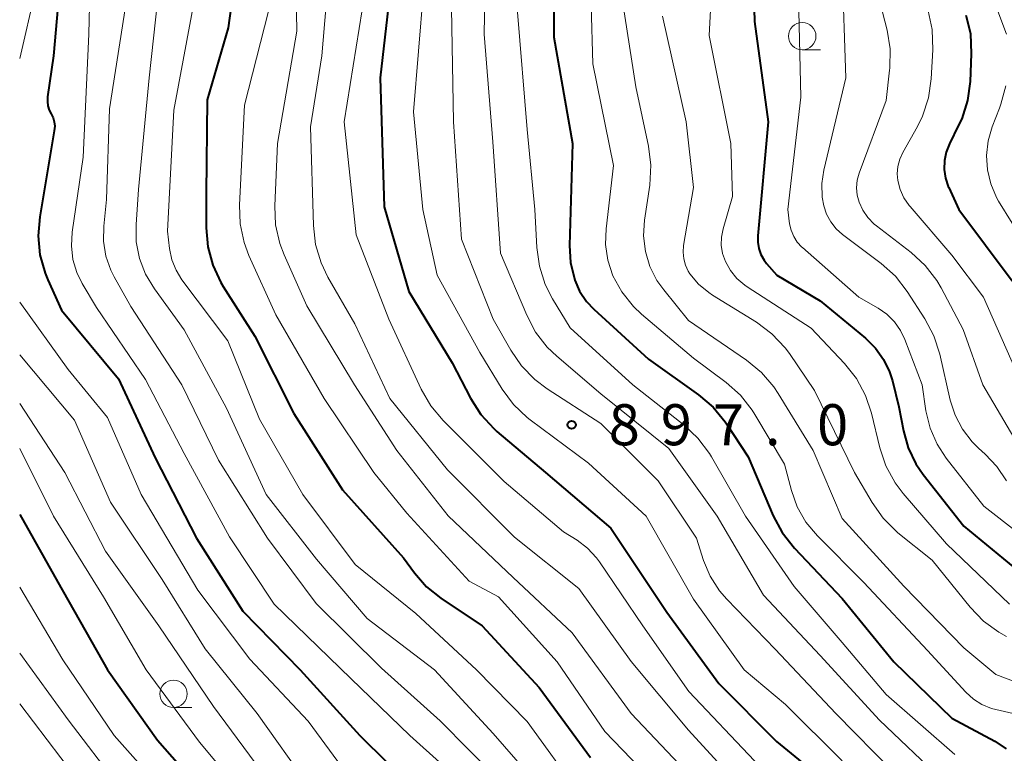
# Model space of a CAD drawing. Units: metres. Extents: x -62000 to -60000, y 19500 to 21000.
# Drawn here: x -62000 to -61910, y 19627 to 19694 of the extents above; entities that cross this region are included whole.
import ezdxf

# ---------------------------------------------------------------- set-up
doc = ezdxf.new("R2010")
doc.units = ezdxf.units.M
for name, color, linetype, lineweight in [('633100_広葉樹林', 7, 'Continuous', 13), ('710100_等高線(計曲線)', 7, 'Continuous', 40), ('710200_等高線(主曲線)', 7, 'Continuous', 13), ('731200_図化機測定による標高点', 7, 'Continuous', 40)]:
    doc.layers.add(name, color=color, linetype=linetype, lineweight=lineweight)
doc.styles.add('Style-WORKING', font='MS Gothic.ttf')

msp = doc.modelspace()

# ---------------------------------------------------------------- linework, layer by layer
at = {"layer": '633100_広葉樹林', "linetype": 'Continuous', "lineweight": 13}
for p, q in [((-61928.64, 19691.55), (-61926.973, 19691.55)), ((-61985.98, 19631.55), (-61984.313, 19631.55))]:
    msp.add_line(p, q, dxfattribs=at)
for centre in [(-61928.64, 19692.8), (-61985.98, 19632.8)]:
    msp.add_circle(centre, 1.25, dxfattribs=at)
at = {"layer": '710100_等高線(計曲線)', "linetype": 'Continuous', "lineweight": 40, "flags": 128}
for points, elevation in [([(-61951.35, 19703), (-61951.28, 19692.72), (-61949.58, 19683), (-61949.86, 19673.72), (-61949.77, 19672.15), (-61949.39, 19670.54)], 890), ([(-61933.23, 19703), (-61933, 19694.15), (-61931.74, 19685), (-61932.7, 19674.6), (-61932.7, 19674.01), (-61932.61, 19673.44), (-61932.41, 19672.88), (-61932.12, 19672.38), (-61931.89, 19672.08), (-61930.95, 19671), (-61927, 19668.65), (-61922.87, 19665.25), (-61921.96, 19664.35), (-61921.22, 19663.32), (-61920.67, 19662.17), (-61920.42, 19661.35), (-61919.84, 19659), (-61919.42, 19656.79), (-61918.98, 19655.24), (-61918.28, 19653.79), (-61917.61, 19652.81), (-61913.91, 19648.09), (-61907.72, 19643)], 880), ([(-61995.95, 19702.05), (-61996.91, 19691), (-61997.45, 19687.26), (-61997.47, 19686.85), (-61997.42, 19686.44), (-61997.3, 19686.05), (-61997.14, 19685.72), (-61996.96, 19685.36), (-61996.85, 19684.98), (-61996.81, 19684.59), (-61996.85, 19684.18), (-61998.17, 19676.31), (-61998.31, 19674.58), (-61998.15, 19672.85), (-61997.69, 19671.18), (-61997.43, 19670.57), (-61996.19, 19667.81), (-61991, 19661.54), (-61987.65, 19654.35), (-61983.88, 19647), (-61979.64, 19640.36), (-61974.43, 19635), (-61968.98, 19629.02), (-61963.96, 19624.04)], 920), ([(-61965.84, 19700.16), (-61967.13, 19689), (-61966.77, 19677.23), (-61964.5, 19669.5), (-61960.55, 19663), (-61958.88, 19659.77), (-61957.95, 19658.3), (-61956.77, 19657.01), (-61956.48, 19656.75), (-61952.06, 19653), (-61946.09, 19647.91), (-61941, 19640.26), (-61936.24, 19633.76), (-61931, 19628.45), (-61926.32, 19624.64)], 900), ([(-61980.45, 19697.55), (-61981, 19693.56), (-61982.9, 19687), (-61983, 19678.48), (-61983, 19675.32), (-61982.85, 19673.58), (-61982.4, 19671.9), (-61981.66, 19670.32), (-61981.45, 19669.97), (-61978.57, 19665.43), (-61975, 19658.38), (-61970.57, 19651.43), (-61965, 19645.2), (-61964, 19643.83), (-61962.9, 19642.57), (-61961.59, 19641.52), (-61957.84, 19639), (-61952.63, 19633.37), (-61947.95, 19627)], 910), ([(-61913.71, 19694.73), (-61913.31, 19693.04), (-61913.23, 19691.18), (-61913.34, 19688.66), (-61913.58, 19686.93), (-61914.1, 19685.27), (-61914.38, 19684.67), (-61915.22, 19682.97), (-61915.52, 19682.23), (-61915.67, 19681.45)], 870), ([(-61915.67, 19681.45), (-61915.69, 19680.65), (-61915.58, 19679.86), (-61915.32, 19679.1), (-61915.28, 19679), (-61914.35, 19677), (-61909.51, 19670.49)], 870), ([(-61949.39, 19670.54), (-61948.94, 19669.53), (-61948.32, 19668.61), (-61947.65, 19667.9), (-61942.65, 19663.35), (-61938.09, 19660.09), (-61936.77, 19658.95), (-61935.66, 19657.61), (-61935.55, 19657.44), (-61933.57, 19654.43), (-61931.29, 19649.06), (-61930.47, 19647.52), (-61929.36, 19646.1), (-61925, 19641.49), (-61920.28, 19635.72), (-61915, 19630.59), (-61911.09, 19628.48), (-61910.04, 19627.79)], 890), ([(-62000, 19649.18), (-61996.52, 19643), (-61991.98, 19635), (-61987.42, 19628.58), (-61982.53, 19623)], 930)]:
    msp.add_lwpolyline(points, dxfattribs=dict(at, elevation=elevation))
at = {"layer": '710200_等高線(主曲線)', "linetype": 'Continuous', "lineweight": 13, "flags": 128}
for points, elevation in [([(-62000, 19709.83), (-61999.5, 19709.38), (-61999.33, 19709.19), (-61999.2, 19708.99), (-61999.1, 19708.76), (-61999.04, 19708.52), (-61999.03, 19708.25), (-61999.2, 19704.8), (-61998.57, 19697), (-62000, 19690.78)], 922), ([(-61993.43, 19704.57), (-61993.68, 19693), (-61994.22, 19681.78), (-61995.22, 19674.92), (-61995.29, 19673.68), (-61995.14, 19672.44), (-61994.78, 19671.24), (-61994.29, 19670.24), (-61993, 19668.06), (-61988.53, 19661.47), (-61985, 19654.72), (-61980.87, 19647.13), (-61976.81, 19641), (-61969.8, 19634.2), (-61964.43, 19629), (-61958.4, 19623.6)], 918), ([(-61974.95, 19705), (-61974.73, 19693.27), (-61976.49, 19683), (-61976.74, 19677.34), (-61976.66, 19675.6), (-61976.28, 19673.9), (-61975.89, 19672.86), (-61973.81, 19668.19), (-61969.47, 19661), (-61965.6, 19655), (-61960.94, 19649.06), (-61955, 19643.42), (-61949.62, 19638.38), (-61944.24, 19631), (-61938.76, 19625.24)], 906), ([(-61957.43, 19704.57), (-61957.65, 19693), (-61956.85, 19683.15), (-61956.15, 19673), (-61953.77, 19667.35), (-61952.96, 19665.81), (-61951.89, 19664.43), (-61951.03, 19663.61), (-61947, 19660.19), (-61940.8, 19655.2), (-61936.39, 19649), (-61932.18, 19641.82), (-61927, 19636.31), (-61921.61, 19630.39), (-61915.92, 19625)], 894), ([(-61948.04, 19701), (-61947.73, 19690.27), (-61945.85, 19681), (-61946.53, 19675.22), (-61946.57, 19673.79), (-61946.37, 19672.37), (-61945.9, 19670.95), (-61945.09, 19669.47), (-61944.03, 19668.15), (-61943.3, 19667.45), (-61938.57, 19663.43), (-61935.59, 19661.21), (-61934.28, 19660.06), (-61933.2, 19658.69), (-61932.96, 19658.3), (-61930.25, 19653.75), (-61929.62, 19651.36), (-61929.09, 19649.86), (-61928.3, 19648.47), (-61927.26, 19647.22), (-61923.03, 19642.97), (-61917.23, 19636.77), (-61913.71, 19632.95)], 888), ([(-61936.69, 19701), (-61937.13, 19692.87), (-61935.16, 19683), (-61935, 19678.19), (-61935.86, 19675.22), (-61936.01, 19674.48), (-61936.02, 19673.73), (-61935.9, 19672.99), (-61935.65, 19672.25), (-61935.19, 19671.43), (-61934.6, 19670.7), (-61933.89, 19670.09), (-61933.67, 19669.94), (-61927.84, 19666.16), (-61924.78, 19662.93), (-61923.7, 19661.57), (-61922.87, 19660.03), (-61922.33, 19658.42), (-61921.57, 19655.25), (-61921.01, 19653.6), (-61920.17, 19652.07), (-61919.43, 19651.09), (-61915.5, 19646.5), (-61909.73, 19641)], 882), ([(-61987, 19699.88), (-61988.18, 19689), (-61989.17, 19678.83), (-61989.39, 19675.61), (-61989.37, 19674.05)], 914), ([(-61971.65, 19700.35), (-61972.46, 19691), (-61973.47, 19684.53), (-61973.22, 19675.52), (-61973.02, 19673.79), (-61972.52, 19672.12), (-61971.89, 19670.81), (-61969.44, 19666.56), (-61966.25, 19659.75), (-61961, 19653.23), (-61954.89, 19647.11), (-61949, 19642.42), (-61944.25, 19635.75), (-61939, 19629.5), (-61933.04, 19622.96), (-61931.19, 19620.81), (-61930.42, 19619.75), (-61929.86, 19618.56), (-61929.5, 19617.3), (-61929.37, 19616)], 904), ([(-61912.59, 19699.89), (-61910, 19693)], 868), ([(-61925, 19699), (-61924.66, 19689), (-61926.67, 19680.57), (-61926.85, 19679.35), (-61926.81, 19678.13), (-61926.67, 19677.33), (-61926.42, 19676.57), (-61926.04, 19675.86), (-61925.55, 19675.23), (-61924.96, 19674.71)], 876), ([(-61922.35, 19699.02), (-61920.91, 19693.36), (-61920.63, 19691.64), (-61920.65, 19689.9), (-61920.67, 19689.7), (-61921, 19686.93), (-61923.44, 19680.32), (-61923.62, 19679.66), (-61923.68, 19678.98), (-61923.63, 19678.3), (-61923.46, 19677.67), (-61923.13, 19676.93), (-61922.66, 19676.25), (-61922.09, 19675.66), (-61921.88, 19675.49), (-61918.72, 19673.07), (-61917.43, 19671.89), (-61916.37, 19670.51), (-61915.98, 19669.84), (-61913.96, 19666.04), (-61912.16, 19661), (-61908.03, 19653.97)], 874), ([(-61929, 19697.73), (-61928.77, 19687.23), (-61929.96, 19677), (-61929.79, 19675.69), (-61929.66, 19675.1), (-61929.42, 19674.53), (-61929.1, 19674.02), (-61928.68, 19673.57), (-61928.62, 19673.51)], 878), ([(-61983.91, 19697), (-61985.94, 19686.06), (-61986.53, 19675), (-61986.34, 19673.43), (-61986.12, 19672.41), (-61985.73, 19671.45), (-61985.2, 19670.59), (-61981.03, 19665), (-61978.13, 19657.87), (-61974.17, 19651), (-61969.4, 19644.6), (-61963.88, 19640.12), (-61958.34, 19635), (-61953.72, 19630.28), (-61949, 19623.76), (-61944.7, 19619.98), (-61943.5, 19618.72), (-61942.53, 19617.27)], 912), ([(-61963.19, 19697), (-61964.1, 19685.9), (-61963.23, 19677), (-61961.93, 19671), (-61958.05, 19663.95), (-61956.01, 19660.61), (-61954.97, 19659.21), (-61953.71, 19658.01), (-61953.45, 19657.81), (-61948.14, 19653.86), (-61942.88, 19649), (-61938.57, 19641.43), (-61933.93, 19635), (-61930.17, 19631.83), (-61925, 19626.68)], 898), ([(-61945.17, 19697), (-61943.83, 19688.17), (-61942.67, 19682.77), (-61942.45, 19681.04), (-61942.55, 19679.21), (-61943.02, 19676.02), (-61943.11, 19674.59), (-61942.94, 19673.17), (-61942.53, 19671.8), (-61941.89, 19670.52), (-61941.27, 19669.65), (-61939, 19666.85), (-61933.72, 19663.24), (-61932.37, 19662.13), (-61931.24, 19660.81), (-61930.85, 19660.22), (-61927.64, 19655), (-61925, 19648.79), (-61919.37, 19642.63), (-61913.9, 19637), (-61911, 19634.56), (-61907.47, 19633.24)], 886), ([(-61990.32, 19695.68), (-61991.81, 19686.19), (-61992.09, 19677.91), (-61992.33, 19675.46), (-61992.35, 19674.09), (-61992.13, 19672.74), (-61991.68, 19671.45), (-61991.37, 19670.85), (-61989.86, 19668.14), (-61985.2, 19661), (-61981.87, 19654.13), (-61977.39, 19647), (-61972.96, 19641.04), (-61967, 19635.15), (-61961.67, 19630.33), (-61956.36, 19625)], 916), ([(-61960.63, 19695.37), (-61960.45, 19685), (-61959.72, 19674.28), (-61956.81, 19667), (-61955.22, 19664.17), (-61954.24, 19662.73), (-61953.03, 19661.48), (-61951.91, 19660.64), (-61947, 19657.48), (-61941.77, 19652.23), (-61938.29, 19647), (-61937.64, 19644.98), (-61937.04, 19643.53), (-61936.19, 19642.21), (-61935.52, 19641.44), (-61931.11, 19636.89), (-61925.59, 19631), (-61920.33, 19625.67)], 896), ([(-61977.32, 19695.1), (-61979.5, 19686.5), (-61979.96, 19677.42), (-61979.9, 19675.68), (-61979.54, 19673.98), (-61979.09, 19672.79), (-61976.63, 19667.37), (-61972.25, 19659.75), (-61967.71, 19653), (-61964.71, 19649.29), (-61959, 19643.09), (-61956.34, 19641.66), (-61951, 19635.74), (-61946.64, 19629.36), (-61941, 19623.49)], 908), ([(-61968.78, 19695.22), (-61970.4, 19685), (-61969.33, 19674.67), (-61966.35, 19667), (-61963.39, 19660.61), (-61962.52, 19659.09), (-61961.39, 19657.75), (-61955.83, 19652.17), (-61950.4, 19647.6), (-61949.17, 19646.83), (-61948.21, 19646.09), (-61947.39, 19645.2), (-61947.14, 19644.85), (-61943.17, 19639), (-61938.98, 19633.02), (-61933, 19626.68), (-61928.41, 19622.62), (-61927.62, 19621.78), (-61926.98, 19620.81), (-61926.52, 19619.75), (-61926.33, 19619.1), (-61926.25, 19618.73), (-61926.02, 19617.01), (-61926.1, 19615.24)], 902), ([(-61954.61, 19695), (-61953.71, 19684.29), (-61953.02, 19676.98), (-61952.85, 19673.53), (-61952.61, 19671.81), (-61952.07, 19670.15), (-61951.4, 19668.84), (-61949.79, 19666.21), (-61944.1, 19661), (-61939.42, 19657.32), (-61938.15, 19656.13), (-61937.11, 19654.73), (-61936.92, 19654.42), (-61933.83, 19649), (-61929.39, 19642.61), (-61925, 19637.5), (-61921, 19632.74), (-61914.73, 19627.27)], 892), ([(-61941.37, 19694.63), (-61939.23, 19685), (-61938.57, 19679), (-61939.46, 19673.71), (-61939.51, 19673.11), (-61939.45, 19672.5), (-61939.29, 19671.91), (-61939.03, 19671.36), (-61938.88, 19671.12), (-61938.09, 19670.19), (-61937.15, 19669.41), (-61936.83, 19669.19), (-61932.8, 19666.7), (-61931.4, 19665.65), (-61930.2, 19664.38), (-61929.81, 19663.84), (-61927.51, 19660.49), (-61923.87, 19653), (-61922.27, 19650.25), (-61921.27, 19648.83), (-61919.91, 19647.5), (-61916.8, 19645), (-61913.33, 19640.7), (-61912.12, 19639.44), (-61910.71, 19638.42), (-61910, 19638.03)], 884), ([(-61917.16, 19695.12), (-61916.78, 19693.42), (-61916.72, 19691.57), (-61916.87, 19688.9), (-61917.12, 19687.18), (-61917.66, 19685.52), (-61918.13, 19684.57), (-61919.47, 19682.19), (-61919.75, 19681.57), (-61919.92, 19680.91), (-61919.97, 19680.23), (-61919.92, 19679.65), (-61919.71, 19678.83), (-61919.37, 19678.06), (-61918.89, 19677.36), (-61918.81, 19677.26), (-61915, 19672.83), (-61912.12, 19669), (-61908.72, 19661.28)], 872), ([(-61910.09, 19688.28), (-61910.52, 19686.6), (-61910.65, 19686.24), (-61911.32, 19684.53), (-61911.7, 19683.26), (-61911.85, 19681.93), (-61911.76, 19680.61), (-61911.45, 19679.32), (-61910.92, 19678.1), (-61910.73, 19677.76), (-61908.26, 19673.74)], 868), ([(-61924.96, 19674.71), (-61921.45, 19672.06), (-61920.15, 19670.9), (-61919.08, 19669.52), (-61917.45, 19667.02), (-61916.63, 19665.48), (-61916.08, 19663.78), (-61915.14, 19659.61), (-61914.7, 19658.23), (-61914.03, 19656.94), (-61913.14, 19655.79), (-61912.56, 19655.22), (-61911.96, 19654.68), (-61910.89, 19653.55), (-61910.03, 19652.24)], 876), ([(-61989.37, 19674.05), (-61989.07, 19672.53), (-61988.52, 19671.08), (-61987.72, 19669.76), (-61985, 19666), (-61981.14, 19658.86), (-61977.53, 19651), (-61972.92, 19645.08), (-61968.31, 19639.69), (-61962.18, 19635), (-61956.81, 19629.19), (-61951.44, 19623)], 914), ([(-61928.62, 19673.51), (-61923.47, 19669), (-61921.73, 19668), (-61920.93, 19667.44), (-61920.24, 19666.75), (-61919.67, 19665.95), (-61919.28, 19665.12), (-61917.72, 19661), (-61917.36, 19658.61), (-61916.98, 19657.05), (-61916.34, 19655.59), (-61915.51, 19654.32), (-61912.07, 19649.93), (-61905.76, 19645)], 878), ([(-62000, 19668.53), (-61995.59, 19662.41), (-61991.98, 19658.02), (-61988.91, 19651), (-61983.75, 19642.25), (-61979, 19635.96), (-61973.68, 19630.32), (-61970.24, 19625.6)], 922), ([(-62000, 19663.73), (-61995, 19657.78), (-61991.72, 19650.28), (-61987, 19643.23), (-61983.1, 19636.9), (-61978.35, 19631), (-61973.62, 19624.38)], 924), ([(-62000, 19659.29), (-61995.89, 19653), (-61992.18, 19645.82), (-61987.3, 19639), (-61982.34, 19631.66), (-61977.41, 19625), (-61974.25, 19621.49), (-61972.97, 19620.3), (-61971.51, 19619.35), (-61971.34, 19619.26), (-61969.83, 19618.49), (-61968.43, 19617.62), (-61967.2, 19616.52), (-61966.19, 19615.23), (-61965.51, 19614), (-61965.08, 19612.79), (-61964.86, 19611.53), (-61964.87, 19610.25), (-61965.1, 19608.98), (-61965.46, 19607.98), (-61967, 19604.47), (-61970.08, 19599)], 926), ([(-62000, 19655.19), (-61996.92, 19649), (-61992.35, 19641.65), (-61988.47, 19635)], 928), ([(-62000, 19642.54), (-61996.08, 19635.92), (-61991.37, 19629), (-61986.49, 19623.51)], 932), ([(-62000, 19636.51), (-61995.57, 19630.43), (-61991, 19624.41)], 934), ([(-61988.47, 19635), (-61983.6, 19628.4), (-61979, 19622.9)], 928), ([(-61913.71, 19632.95), (-61913.03, 19632.32), (-61912.25, 19631.82), (-61911.39, 19631.47), (-61910.58, 19631.28), (-61909.42, 19631)], 888), ([(-62000, 19631.9), (-61995, 19625.32), (-61992.1, 19621.9), (-61987, 19616.83), (-61981.86, 19611.49), (-61981.37, 19610.88)], 936)]:
    msp.add_lwpolyline(points, dxfattribs=dict(at, elevation=elevation))
at = {"layer": '731200_図化機測定による標高点', "linetype": 'Continuous', "lineweight": 40}
msp.add_circle((-61949.67, 19657.35, 897.01), 0.375, dxfattribs=at)

# ---------------------------------------------------------------- texts
at = {"layer": '731200_図化機測定による標高点', "linetype": 'Continuous', "lineweight": 40, "style": 'Style-WORKING'}
for s, p in [('8', (-61946.29, 19655.48, -9.999)), ('9', (-61941.54, 19655.48, -9.999)), ('7', (-61936.79, 19655.48, -9.999)), ('0', (-61927.29, 19655.48, -9.999)), ('.', (-61932.04, 19655.48, -9.999))]:
    msp.add_text(s, height=3.75, dxfattribs=at).set_placement(p)

doc.saveas('drawing.dxf')
